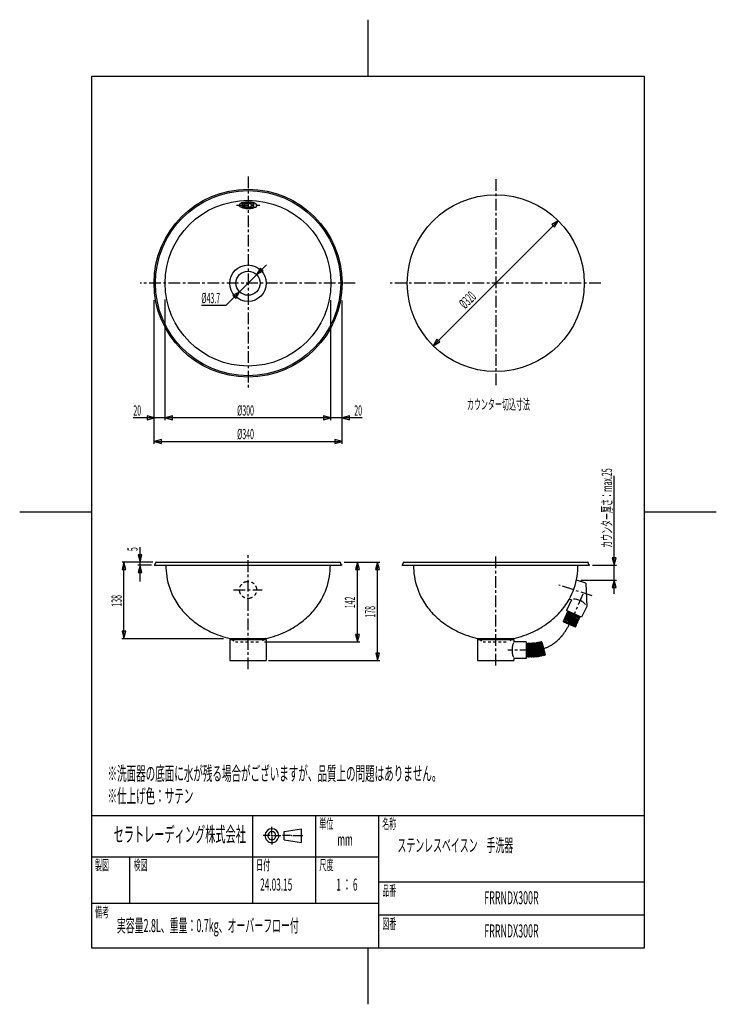
# Model space of a CAD drawing. Extents: x -5 to 205, y -21 to 276.
import ezdxf
from ezdxf.enums import TextEntityAlignment as Align

# ---------------------------------------------------------------- set-up
doc = ezdxf.new("R2010")
doc.units = 0
doc.header["$MEASUREMENT"] = 0
doc.linetypes.add('AIGENLINE001', pattern=[5.8561, 3.5278, -0.7761, 0.7761, -0.7761])
doc.linetypes.add('AIGENLINE002', pattern=[1.5522, 0.7761, -0.7761])
for name, color, linetype in [('LAYER_1', 7, 'Continuous'), ('LAYER_2', 7, 'Continuous'), ('LAYER_3', 7, 'Continuous')]:
    doc.layers.add(name, color=color, linetype=linetype)
doc.styles.get("Standard").update_dxf_attribs({"font": 'TXT', "bigfont": 'BIGFONT'})

# ---------------------------------------------------------------- blocks, each defined once
blk = doc.blocks.new('AIGNBL02020003')
at = {"layer": 'LAYER_2'}
for p, q in [((97.095, 112.2605), (96.5028, 110.0498)), ((96.5028, 110.0498), (97.6871, 110.0498)), ((97.6871, 110.0498), (97.095, 112.2605)), ((97.1047, 88.2601), (97.1047, 112.2605)), ((96.5221, 90.4708), (97.1143, 88.2601)), ((97.7064, 90.4708), (96.5221, 90.4708)), ((97.1143, 88.2601), (97.7064, 90.4708))]:
    blk.add_line(p, q, dxfattribs=at)
blk = doc.blocks.new('AIGNBL02010002')
at = {"layer": 'LAYER_2'}
blk.add_blockref('AIGNBL02020003', (0, 0), dxfattribs=at)
blk = doc.blocks.new('AIGNBL02020005')
at = {"layer": 'LAYER_2'}
for p, q in [((98.5079, 155.8039), (29.5496, 155.8039)), ((35.9768, 155.8136), (33.7661, 156.406)), ((33.7661, 156.406), (33.7661, 155.2214)), ((33.7661, 155.2214), (35.9768, 155.8136)), ((41.3542, 156.3959), (39.1435, 155.8039)), ((39.1435, 155.8039), (41.3542, 155.2114)), ((41.3542, 155.2114), (41.3542, 156.3959)), ((89.1436, 155.8136), (86.9328, 156.406)), ((86.9328, 156.406), (86.9328, 155.2214)), ((86.9328, 155.2214), (89.1436, 155.8136)), ((94.6857, 156.3959), (92.4753, 155.8039)), ((92.4753, 155.8039), (94.6857, 155.2114)), ((94.6857, 155.2114), (94.6857, 156.3959))]:
    blk.add_line(p, q, dxfattribs=at)
blk = doc.blocks.new('AIGNBL02010004')
at = {"layer": 'LAYER_2'}
blk.add_blockref('AIGNBL02020005', (0, 0), dxfattribs=at)
blk = doc.blocks.new('AIGNBL02020007')
at = {"layer": 'LAYER_2'}
for p, q in [((38.021, 149.2815), (35.8102, 148.6894)), ((35.8102, 148.6894), (92.4768, 148.6894)), ((35.8102, 148.6894), (38.021, 148.0969)), ((38.021, 148.0969), (38.021, 149.2815)), ((92.4768, 148.6991), (90.2661, 149.2915)), ((90.2661, 149.2915), (90.2661, 148.1069)), ((90.2661, 148.1069), (92.4768, 148.6991))]:
    blk.add_line(p, q, dxfattribs=at)
blk = doc.blocks.new('AIGNBL02010006')
at = {"layer": 'LAYER_2'}
blk.add_blockref('AIGNBL02020007', (0, 0), dxfattribs=at)
blk = doc.blocks.new('AIGNBL02010008')
at = {"layer": 'LAYER_2'}
blk.add_line((119.9452, 177.5881), (157.6572, 215.3002), dxfattribs=at)
blk = doc.blocks.new('AIGNBL0202000A')
at = {"layer": 'LAYER_2'}
for p, q in [((157.6572, 215.3002), (155.6749, 214.1561)), ((155.6749, 214.1561), (156.5124, 213.3184)), ((156.5124, 213.3184), (157.6572, 215.3002)), ((121.0892, 179.5699), (119.9452, 177.5881)), ((119.9452, 177.5881), (121.9271, 178.7322)), ((121.9271, 178.7322), (121.0892, 179.5699))]:
    blk.add_line(p, q, dxfattribs=at)
blk = doc.blocks.new('AIGNBL02010009')
at = {"layer": 'LAYER_2'}
blk.add_blockref('AIGNBL0202000A', (0, 0), dxfattribs=at)
blk = doc.blocks.new('AIGNBL0202000C')
at = {"layer": 'LAYER_2'}
for p, q in [((30.9742, 114.4712), (31.5664, 112.2605)), ((32.1586, 114.4712), (30.9742, 114.4712)), ((31.5664, 112.2605), (32.1586, 114.4712))]:
    blk.add_line(p, q, dxfattribs=at)
blk = doc.blocks.new('AIGNBL0201000B')
at = {"layer": 'LAYER_2'}
blk.add_blockref('AIGNBL0202000C', (0, 0), dxfattribs=at)
blk = doc.blocks.new('AIGNBL0201000D')
at = {"layer": 'LAYER_2', "linetype": 'AIGENLINE001'}
blk.add_line((60.6592, 219.9578), (67.6465, 219.9578), dxfattribs=at)
at = {"layer": 'LAYER_2'}
for centre, radius, start, end in [((61.9526, 219.933), 0.4762, 131.216166, 177.015251), ((61.9378, 219.9765), 0.4612, 182.327506, 201.163078), ((62.2377, 220.1846), 0.8205, 207.164292, 242.829181), ((62.7754, 219.0144), 1.7095, 107.619248, 131.674478), ((63.8683, 215.9525), 4.9599, 94.893791, 108.945848), ((62.4205, 220.2229), 0.114, 123.913264, 165.570039), ((62.613, 220.5001), 0.392, 219.398613, 280.674383), ((62.613, 219.4155), 0.392, 79.325617, 140.601387), ((63.3724, 218.6793), 1.9275, 102.999816, 121.802152), ((62.7058, 220.8193), 0.7047, 268.359506, 295.901576), ((62.7053, 219.0966), 0.7044, 64.040226, 91.59853), ((64.1007, 215.9191), 4.7817, 89.487331, 104.063332), ((63.8061, 218.8221), 1.577, 111.459392, 120.170485), ((64.0939, 217.6584), 2.7697, 88.974371, 108.191674), ((64.1086, 214.3848), 6.5432, 89.694227, 95.818736), ((64.1812, 214.4228), 6.5052, 78.065292, 90.331713), ((64.16, 215.5661), 5.1345, 79.035562, 90.183633), ((64.1815, 217.5494), 2.8786, 81.833102, 90.756181), ((64.4373, 218.7119), 1.6938, 60.198974, 84.813808), ((64.7515, 218.318), 2.321, 59.48094, 80.451482), ((65.5815, 220.8202), 0.7056, 244.114464, 271.645968), ((65.5821, 219.0957), 0.7053, 88.395925, 115.943722), ((64.9404, 217.7805), 3.0635, 61.03279, 78.972309), ((65.6741, 220.4996), 0.3915, 259.36036, 320.625485), ((65.6741, 219.416), 0.3915, 39.374515, 100.63964), ((65.868, 220.224), 0.1121, 14.101888, 56.530143), ((66.0494, 219.7309), 0.8204, 27.168932, 62.825465), ((66.3341, 219.9825), 0.4766, 311.243039, 357.027243), ((66.3494, 219.939), 0.461, 2.331946, 21.164422), ((63.3466, 222.1352), 3.0637, 241.037032, 258.976827), ((62.4184, 219.6912), 0.1116, 193.950914, 236.565783), ((63.3709, 221.2319), 1.923, 238.167354, 257.015418), ((64.1059, 225.4939), 6.5064, 258.069241, 270.331305), ((64.1003, 223.9995), 4.7846, 255.950258, 270.516966), ((63.8065, 221.0966), 1.58, 239.878473, 248.569705), ((64.0941, 222.2606), 2.7731, 251.827632, 271.020884), ((64.1819, 222.3666), 2.8789, 269.236342, 278.15835), ((64.1601, 224.3557), 5.1407, 269.814519, 280.949086), ((64.1786, 225.5341), 6.5466, 269.692733, 275.815631), ((64.4385, 221.1994), 1.6895, 275.158804, 299.837912), ((64.4194, 223.9618), 4.9587, 274.888203, 288.943723), ((64.7531, 221.5928), 2.3161, 279.529049, 300.544949), ((65.87, 219.6902), 0.1098, 302.994424, 346.373545), ((65.5123, 220.8996), 1.708, 287.617243, 311.690789)]:
    blk.add_arc(centre, radius, start, end, dxfattribs=at)
blk = doc.blocks.new('AIGNBL0202000F')
at = {"layer": 'LAYER_2'}
for p, q in [((103.1937, 112.2605), (102.6011, 110.0501)), ((102.6011, 110.0501), (103.7856, 110.0501)), ((103.7856, 110.0501), (103.1937, 112.2605)), ((103.2006, 82.5936), (103.2006, 112.2605)), ((102.6156, 84.8039), (103.2082, 82.5936)), ((103.8, 84.8039), (102.6156, 84.8039)), ((103.2082, 82.5936), (103.8, 84.8039))]:
    blk.add_line(p, q, dxfattribs=at)
blk = doc.blocks.new('AIGNBL0201000E')
at = {"layer": 'LAYER_2'}
blk.add_blockref('AIGNBL0202000F', (0, 0), dxfattribs=at)
blk = doc.blocks.new('AIGNBL02020011')
at = {"layer": 'LAYER_2'}
for p, q in [((26.7322, 112.2605), (26.1397, 110.0501)), ((26.1397, 110.0501), (27.3241, 110.0501)), ((27.3241, 110.0501), (26.7322, 112.2605)), ((26.7391, 89.2605), (26.7391, 112.2605)), ((26.1465, 91.4709), (26.7391, 89.2605)), ((27.331, 91.4709), (26.1465, 91.4709)), ((26.7391, 89.2605), (27.331, 91.4709))]:
    blk.add_line(p, q, dxfattribs=at)
blk = doc.blocks.new('AIGNBL02010010')
at = {"layer": 'LAYER_2'}
blk.add_blockref('AIGNBL02020011', (0, 0), dxfattribs=at)
blk = doc.blocks.new('AIGNBL02020013')
at = {"layer": 'LAYER_2'}
for p, q in [((174.5492, 102.7145), (174.5492, 138.377)), ((173.9567, 113.6382), (174.5492, 111.4271)), ((175.1411, 113.6382), (173.9567, 113.6382)), ((174.5492, 111.4271), (175.1411, 113.6382)), ((174.5492, 106.9037), (173.9567, 104.6927)), ((173.9567, 104.6927), (175.1411, 104.6927)), ((175.1411, 104.6927), (174.5492, 106.9037))]:
    blk.add_line(p, q, dxfattribs=at)
blk = doc.blocks.new('AIGNBL02010012')
at = {"layer": 'LAYER_2'}
blk.add_blockref('AIGNBL02020013', (0, 0), dxfattribs=at)
blk = doc.blocks.new('AIGNBL03010002')
at = {"layer": 'LAYER_3'}
for p, q in [((70.8369, 29.8046), (68.6499, 29.8046)), ((71.3288, 29.8046), (71.0773, 29.8046)), ((71.3288, 30.2972), (71.3288, 32.4842)), ((71.3288, 29.8046), (71.3288, 30.0571)), ((71.3288, 29.8046), (71.3288, 29.5531)), ((71.3288, 29.8046), (71.581, 29.8046)), ((71.8215, 29.8046), (74.0084, 29.8046)), ((76.7403, 29.8046), (74.5541, 29.8046)), ((75.0399, 31.0245), (80.2179, 31.8899)), ((75.0399, 28.585), (75.0399, 31.0245)), ((77.233, 29.8046), (76.9808, 29.8046)), ((77.233, 29.8046), (77.4852, 29.8046)), ((77.7257, 29.8046), (80.6505, 29.8046)), ((80.2179, 27.7203), (80.2179, 31.8899)), ((71.3288, 29.3126), (71.3288, 27.126)), ((75.0399, 28.585), (80.2179, 27.7203))]:
    blk.add_line(p, q, dxfattribs=at)
for centre, radius, start, end in [((71.3293, 29.8051), 2.0848, 90.014232, 180.013251), ((71.3288, 29.8046), 2.0843, 179.999712, 270.000288), ((71.329, 29.8048), 1.2197, 90.010234, 180.008556), ((71.3288, 29.8045), 1.2195, 179.997158, 269.998144), ((71.3286, 29.8047), 2.0852, 359.996166, 89.99559), ((71.329, 29.8044), 1.2201, 0.009884, 90.0089), ((71.3292, 29.8049), 2.0846, 269.98989, 359.990871), ((71.3292, 29.8049), 1.2199, 269.982724, 359.9844)]:
    blk.add_arc(centre, radius, start, end, dxfattribs=at)

msp = doc.modelspace()

# ---------------------------------------------------------------- linework, layer by layer
at = {"layer": 'LAYER_2', "linetype": 'AIGENLINE001'}
for p, q in [((64.1435, 228.6205), (64.1435, 164.5326)), ((138.8015, 227.7897), (138.8015, 165.2306)), ((96.4017, 196.4443), (31.6081, 196.4443)), ((170.4637, 196.4443), (106.9637, 196.4443)), ((64.1435, 80.0432), (64.1435, 114.6114)), ((138.8015, 81.1677), (138.8015, 114.7475)), ((167.8988, 102.1395), (157.8098, 105.3872)), ((59.7207, 103.9272), (68.3645, 103.9272)), ((165.1024, 102.6652), (162.1751, 95.9063)), ((149.6346, 85.7768), (142.434, 85.7768))]:
    msp.add_line(p, q, dxfattribs=at)
at = {"layer": 'LAYER_2'}
for p, q in [((57.4125, 189.7137), (69.656, 201.9563)), ((67.8625, 201.0007), (66.7184, 199.0189)), ((66.7184, 199.0189), (68.7, 200.163)), ((68.7, 200.163), (67.8625, 201.0007)), ((61.5558, 193.8566), (59.5738, 192.7125)), ((60.4113, 191.8748), (61.5558, 193.8566)), ((35.8102, 147.9895), (35.8102, 191.3115)), ((39.1435, 155.104), (39.1435, 191.5468)), ((59.5738, 192.7125), (60.4113, 191.8748)), ((89.1436, 155.104), (89.1436, 191.3117)), ((92.4768, 147.9895), (92.4768, 191.1939)), ((57.4125, 189.7137), (50.0602, 189.7137)), ((31.5664, 106.4717), (31.5664, 116.7949)), ((35.46, 112.2605), (26.165, 112.2605)), ((35.0435, 111.4271), (30.8663, 111.4271)), ((31.5664, 111.4271), (30.9738, 109.2164)), ((32.1586, 109.2164), (31.5664, 111.4271)), ((35.8102, 111.4271), (36.1438, 111.4271)), ((35.8102, 111.4271), (36.143, 111.4271)), ((36.1438, 111.4271), (92.1438, 111.4271)), ((36.1658, 111.6521), (36.2044, 112.0352)), ((36.4531, 112.2605), (91.8339, 112.2605)), ((92.1212, 111.6521), (92.0826, 112.0352)), ((92.4773, 111.4271), (92.1438, 111.4271)), ((93.1616, 112.2605), (103.8938, 112.2605)), ((110.4678, 111.4271), (110.8013, 111.4271)), ((110.4678, 111.4271), (110.8006, 111.4271)), ((110.8013, 111.4271), (166.8018, 111.4271)), ((110.8233, 111.6521), (110.8619, 112.0352)), ((111.1106, 112.2605), (166.4921, 112.2605)), ((166.7794, 111.6521), (166.7408, 112.0352)), ((167.1353, 111.4271), (166.8018, 111.4271)), ((168, 111.4271), (175.2424, 111.4271)), ((30.9738, 109.2164), (32.1586, 109.2164)), ((165.933, 106.0028), (163.137, 106.9037)), ((164.4778, 106.9037), (175.2492, 106.9037)), ((165.933, 106.0028), (166.2365, 98.9159)), ((161.6411, 100.9158), (161.1812, 101.0636)), ((161.6411, 100.9158), (160.1156, 97.7277)), ((166.2365, 98.9159), (164.6993, 95.7285)), ((159.6402, 95.208), (159.574, 95.0557)), ((159.574, 95.0557), (163.0874, 93.522)), ((159.6402, 95.2073), (163.1546, 93.6749)), ((159.84, 95.6665), (159.7742, 95.5146)), ((159.7742, 95.5146), (163.2869, 93.9798)), ((159.84, 95.6665), (163.354, 94.1335)), ((160.0399, 96.1247), (159.9737, 95.9717)), ((159.9737, 95.9717), (163.4867, 94.439)), ((160.0399, 96.1244), (163.5535, 94.5913)), ((164.6993, 95.7285), (160.1156, 97.7277)), ((160.2403, 96.5829), (160.1738, 96.4296)), ((160.1738, 96.4296), (163.6861, 94.8972)), ((160.2407, 96.5822), (163.754, 95.0502)), ((160.4402, 97.0408), (160.3737, 96.8882)), ((160.3737, 96.8882), (163.8863, 95.3551)), ((160.4402, 97.0408), (163.9538, 95.508)), ((160.64, 97.499), (160.5732, 97.346)), ((160.5732, 97.346), (164.0875, 95.8143)), ((163.754, 95.0502), (163.6861, 94.8972)), ((163.9538, 95.508), (163.8863, 95.3551)), ((164.1536, 95.9666), (164.0875, 95.8143)), ((159.2409, 94.2909), (162.7535, 92.7589)), ((159.4404, 94.7498), (159.3736, 94.5968)), ((159.3736, 94.5968), (162.8869, 93.0641)), ((159.4404, 94.7498), (162.9533, 93.2167)), ((162.9533, 93.2167), (162.8869, 93.0641)), ((163.1546, 93.6749), (163.0874, 93.522)), ((163.354, 94.1335), (163.2869, 93.9798)), ((163.5535, 94.5913), (163.4867, 94.439)), ((26.0391, 89.2605), (56.7411, 89.2605)), ((58.6438, 89.2605), (59.1735, 88.9425)), ((58.6438, 89.2605), (69.644, 89.2605)), ((69.644, 89.2605), (69.1146, 88.9429)), ((133.3018, 89.2605), (133.8316, 88.9425)), ((133.3018, 89.2605), (144.3019, 89.2605)), ((144.3019, 89.2605), (143.7728, 88.9429)), ((58.6438, 88.9429), (58.6438, 82.5936)), ((58.6438, 88.9429), (69.644, 88.9429)), ((69.0831, 88.2601), (97.7952, 88.2601)), ((69.644, 88.9429), (69.644, 82.5936)), ((133.3014, 88.9425), (133.3014, 82.5932)), ((133.3014, 88.9425), (144.3016, 88.9425)), ((144.3016, 88.9425), (144.3016, 88.2766)), ((147.9682, 88.2766), (144.3016, 88.2766)), ((147.9682, 88.2766), (147.9682, 83.276)), ((147.9682, 87.693), (147.9682, 83.86)), ((148.3017, 87.693), (148.3017, 83.86)), ((148.4681, 87.693), (148.3017, 87.693)), ((148.4681, 87.693), (148.4681, 83.86)), ((148.4681, 87.693), (148.4681, 83.86)), ((148.8016, 87.693), (148.8016, 83.86)), ((148.9687, 87.693), (148.8016, 87.693)), ((148.9687, 87.693), (148.9687, 83.86)), ((149.3022, 87.693), (149.3022, 83.86)), ((149.4686, 87.693), (149.3022, 87.693)), ((149.4686, 87.693), (149.4686, 83.86)), ((149.8351, 87.6968), (149.802, 87.6958)), ((149.802, 87.693), (149.802, 83.86)), ((149.8351, 87.6968), (149.9691, 83.8658)), ((150.201, 87.7133), (150.1686, 87.7116)), ((150.1686, 87.7089), (150.3026, 83.8769)), ((150.201, 87.7133), (150.4683, 83.8889)), ((150.5662, 87.7423), (150.5338, 87.7392)), ((150.5341, 87.7368), (150.8015, 83.9117)), ((150.5662, 87.7423), (150.9668, 83.9292)), ((150.93, 87.784), (150.8979, 87.7795)), ((150.8979, 87.7778), (151.2986, 83.9637)), ((150.8979, 87.7778), (151.2986, 83.9637)), ((150.93, 87.784), (151.4633, 83.9871)), ((151.2921, 87.8384), (151.26, 87.8329)), ((151.26, 87.8308), (151.794, 84.033)), ((151.26, 87.8305), (151.794, 84.033)), ((151.2921, 87.8384), (151.958, 84.0615)), ((151.6521, 87.9045), (151.6204, 87.898)), ((151.6204, 87.8963), (152.287, 84.1194)), ((151.6521, 87.9045), (152.4496, 84.1535)), ((152.0097, 87.9838), (151.978, 87.9762)), ((151.9783, 87.9741), (152.7758, 84.2231)), ((152.0097, 87.9838), (152.9374, 84.2631)), ((152.3645, 88.0754), (152.3328, 88.0651)), ((152.3328, 88.0651), (153.2609, 84.344)), ((152.3645, 88.0754), (153.4208, 84.3899)), ((152.6849, 88.1684), (153.7422, 84.4822)), ((144.3016, 83.276), (144.3016, 82.5932)), ((147.9682, 83.276), (144.3016, 83.276)), ((148.4681, 83.86), (148.3017, 83.86)), ((148.9687, 83.86), (148.8016, 83.86)), ((149.4686, 83.86), (149.3022, 83.86)), ((149.9691, 83.8658), (149.802, 83.86)), ((150.4683, 83.8889), (150.3026, 83.8769)), ((150.9668, 83.9292), (150.8015, 83.9117)), ((151.4633, 83.9871), (151.2986, 83.9637)), ((151.958, 84.0615), (151.794, 84.033)), ((152.4496, 84.1535), (152.287, 84.1194)), ((152.9374, 84.2631), (152.7758, 84.2231)), ((153.4208, 84.3899), (153.2609, 84.344)), ((58.6438, 82.5936), (69.644, 82.5936)), ((70.344, 82.5936), (103.9082, 82.5936)), ((133.3014, 82.5932), (144.3016, 82.5932))]:
    msp.add_line(p, q, dxfattribs=at)
at = {"layer": 'LAYER_2', "linetype": 'AIGENLINE002'}
for p, q in [((59.1735, 88.9425), (60.3105, 88.2601)), ((60.3105, 88.2601), (67.9772, 88.2601)), ((69.1146, 88.9429), (67.9772, 88.2601)), ((133.8316, 88.9425), (134.9685, 88.2601)), ((134.9685, 88.2601), (142.6352, 88.2601)), ((143.7728, 88.9429), (142.6352, 88.2601))]:
    msp.add_line(p, q, dxfattribs=at)
at = {"layer": 'LAYER_2'}
for centre, radius in [((64.1435, 196.4443), 28.3332), ((64.1435, 196.4443), 27.9166), ((138.8015, 196.4443), 26.6665), ((64.1435, 196.4443), 24.9999), ((64.1435, 196.4443), 5.5), ((64.1435, 196.4443), 3.6416)]:
    msp.add_circle(centre, radius, dxfattribs=at)
for centre, radius, start, end in [((35.909, 111.686), 0.259, 271.695236, 352.484723), ((36.4599, 112.0027), 0.2576, 91.518136, 172.753434), ((62.3174, 111.6027), 22.9768, 180.455806, 189.022568), ((65.9704, 111.6027), 22.9768, 350.977433, 359.544194), ((91.8271, 112.0027), 0.2576, 7.246566, 88.481864), ((92.3781, 111.6861), 0.2591, 187.534414, 268.285628), ((110.5666, 111.6859), 0.2589, 271.683366, 352.496592), ((111.1174, 112.0027), 0.2576, 91.518136, 172.753434), ((136.9757, 111.6029), 22.9771, 180.456304, 189.022981), ((140.6279, 111.6031), 22.9773, 350.976601, 359.5432), ((166.4853, 112.0027), 0.2576, 7.246566, 88.481864), ((167.0359, 111.6857), 0.2587, 187.45246, 268.275971), ((60.2169, 111.2283), 20.8436, 188.911625, 209.25749), ((68.0709, 111.2283), 20.8436, 330.74251, 351.088375), ((134.8752, 111.2285), 20.8439, 188.912045, 209.257651), ((142.7283, 111.2287), 20.8442, 330.742133, 351.087534), ((60.8103, 111.6258), 21.5557, 209.408593, 222.114755), ((67.4775, 111.6258), 21.5557, 317.885245, 330.591407), ((135.4685, 111.626), 21.556, 209.408747, 222.114759), ((142.135, 111.6262), 21.5562, 317.885135, 330.591044), ((161.9617, 94.7218), 6.4228, 68.494751, 87.41656), ((162.9309, 97.2404), 3.7242, 37.378035, 68.162265), ((62.549, 113.2784), 23.9538, 222.257973, 233.789684), ((65.7388, 113.2784), 23.9538, 306.210316, 317.742027), ((137.2072, 113.2785), 23.954, 222.257969, 233.789583), ((140.3964, 113.2787), 23.9541, 306.210378, 317.74193), ((159.511, 94.8925), 0.175, 68.881545, 153.847921), ((159.7154, 95.3629), 0.1728, 158.333993, 244.202301), ((159.7122, 95.3516), 0.1744, 69.173324, 154.492517), ((159.9145, 95.8221), 0.1725, 158.525225, 244.435048), ((159.9071, 95.8182), 0.1673, 66.552483, 156.365569), ((160.1155, 96.2809), 0.1738, 158.872691, 244.215214), ((160.1102, 96.2672), 0.1744, 68.617825, 154.058713), ((160.315, 96.738), 0.1726, 158.069612, 244.506719), ((160.3102, 96.7282), 0.1721, 68.359908, 154.46425), ((160.5152, 97.197), 0.1732, 158.488903, 244.356535), ((160.5091, 97.1867), 0.1717, 68.063026, 154.553987), ((163.8208, 95.2026), 0.1664, 246.342256, 336.247065), ((163.8116, 95.1987), 0.1734, 338.669568, 64.482496), ((164.0168, 95.6693), 0.1731, 248.67208, 334.152078), ((164.0116, 95.6583), 0.1735, 338.157396, 64.049901), ((64.5213, 116.08), 27.3795, 233.922767, 244.789026), ((63.7665, 116.08), 27.3795, 295.210974, 306.077233), ((139.1795, 116.0799), 27.3795, 233.922658, 244.788879), ((138.4242, 116.08), 27.3796, 295.211115, 306.077306), ((159.3149, 94.4469), 0.1727, 158.224653, 244.640211), ((159.3063, 94.4461), 0.1651, 65.936727, 156.834094), ((159.5152, 94.9062), 0.1734, 158.540823, 244.42238), ((162.8173, 92.9193), 0.1727, 248.295678, 334.358931), ((162.8202, 92.9113), 0.1667, 336.421813, 66.413885), ((163.017, 93.3788), 0.1742, 248.561158, 334.015173), ((163.0124, 93.3659), 0.1731, 338.501715, 64.333983), ((163.2175, 93.8357), 0.1727, 248.647414, 334.248058), ((163.2126, 93.8241), 0.1725, 338.433954, 64.472845), ((163.4175, 94.2944), 0.173, 248.46906, 334.120261), ((163.4107, 94.2821), 0.1743, 338.723846, 64.141019), ((163.6165, 94.7517), 0.1723, 248.547048, 334.612426), ((163.6196, 94.7445), 0.1665, 336.383885, 66.469567), ((66.228, 119.8769), 31.5418, 244.92207, 256.086938), ((62.0598, 119.8769), 31.5418, 283.913062, 295.07793), ((140.886, 119.8766), 31.5415, 244.921914, 256.086809), ((136.7177, 119.8767), 31.5416, 283.913192, 295.078081), ((149.9914, 85.791), 6.2731, 169.25845, 180.129589), ((147.2623, 86.3784), 3.4831, 153.35022, 170.385345), ((148.1414, 87.6865), 0.1733, 92.241972, 177.861233), ((148.1286, 87.6866), 0.1732, 2.126039, 88.011278), ((148.6416, 87.6862), 0.1736, 92.105024, 177.757658), ((148.6287, 87.6868), 0.173, 2.051914, 87.844882), ((149.1419, 87.6865), 0.1733, 92.241972, 177.861233), ((149.129, 87.6865), 0.1733, 2.145288, 87.99203), ((149.6421, 87.6862), 0.1736, 92.105024, 177.757658), ((149.6291, 87.6868), 0.173, 2.041349, 87.821003), ((150.0081, 87.6966), 0.173, 94.099495, 179.926248), ((149.9954, 87.6954), 0.1737, 4.452803, 89.914079), ((150.3742, 87.7185), 0.1733, 96.264416, 181.734994), ((150.3613, 87.717), 0.1739, 6.543464, 91.980057), ((150.7389, 87.7539), 0.1731, 98.16415, 183.839445), ((150.7259, 87.7516), 0.174, 8.651297, 93.831462), ((151.1015, 87.8016), 0.1724, 99.98343, 185.866963), ((151.09, 87.7995), 0.1729, 10.437485, 96.095695), ((151.4628, 87.8618), 0.1723, 101.953029, 187.794857), ((151.4516, 87.8592), 0.1728, 12.387815, 98.151007), ((151.8225, 87.9342), 0.1729, 104.149938, 189.888067), ((151.8103, 87.9311), 0.1735, 14.368806, 99.976746), ((152.1797, 88.0192), 0.1736, 106.52246, 191.750654), ((152.1661, 88.0153), 0.174, 16.618111, 101.871374), ((152.5341, 88.1167), 0.1745, 108.672231, 193.699797), ((152.5195, 88.1124), 0.1746, 18.691924, 103.680104), ((149.9981, 85.7625), 6.2798, 179.869222, 190.735825), ((147.2631, 85.1743), 3.4837, 189.610712, 206.645979), ((148.1412, 83.8663), 0.1731, 182.074511, 267.822285), ((148.1288, 83.8662), 0.173, 271.920027, 357.942655), ((148.6415, 83.8667), 0.1735, 182.206224, 267.931094), ((148.6288, 83.8661), 0.1729, 272.111184, 357.99202), ((149.1417, 83.8663), 0.1731, 182.074511, 267.822285), ((149.1292, 83.8663), 0.1731, 271.938177, 357.924505), ((149.642, 83.8667), 0.1735, 182.206224, 267.931094), ((149.6292, 83.866), 0.1729, 272.138599, 357.999048), ((150.1409, 83.8779), 0.1723, 184.011503, 270.057167), ((150.1296, 83.8782), 0.173, 273.818766, 359.55465), ((150.6337, 83.9002), 0.1658, 183.915913, 274.289681), ((150.6281, 83.9074), 0.1734, 275.951467, 1.420223), ((151.1373, 83.9539), 0.1722, 188.240189, 274.17342), ((151.1261, 83.9533), 0.1729, 277.894715, 3.444051), ((151.6328, 84.0182), 0.1723, 190.389316, 276.212807), ((151.6227, 84.0166), 0.1721, 279.613189, 5.46419), ((152.1257, 84.0988), 0.1718, 192.545112, 278.445406), ((152.1162, 84.0976), 0.1722, 281.637039, 7.276226), ((152.6156, 84.1959), 0.1713, 194.344653, 280.329287), ((152.6062, 84.1947), 0.172, 283.492288, 9.520337), ((153.102, 84.3119), 0.1717, 196.511958, 282.425386), ((153.093, 84.3093), 0.1714, 285.554063, 11.670359), ((153.5845, 84.4449), 0.1726, 198.567832, 284.19566), ((153.5832, 84.437), 0.1653, 285.294614, 15.880967)]:
    msp.add_arc(centre, radius, start, end, dxfattribs=at)
at = {"layer": 'LAYER_2', "linetype": 'AIGENLINE002'}
for centre, radius, start, end in [((63.851, 103.9175), 2.374, 139.507128, 179.76498), ((64.0934, 103.7068), 2.6951, 101.823005, 139.447307), ((64.1428, 103.5277), 2.8806, 89.986049, 102.055277), ((64.1435, 103.5848), 2.8235, 53.068202, 90.000311), ((64.313, 103.8487), 2.5108, 13.322008, 52.541667), ((64.4771, 103.9274), 2.3333, 359.994774, 12.370065), ((63.8123, 103.927), 2.3353, 179.99464, 192.363293), ((63.9744, 104.005), 2.5107, 193.310381, 232.534069), ((64.1434, 104.2684), 2.8227, 233.063277, 270.001019), ((64.1442, 104.327), 2.8813, 269.986059, 282.053472), ((64.1938, 104.1475), 2.6954, 281.820137, 319.444838), ((64.4359, 103.9369), 2.3745, 319.50695, 359.766002)]:
    msp.add_arc(centre, radius, start, end, dxfattribs=at)
at = {"layer": 'LAYER_2', "linetype": 'AIGENLINE001'}
for centre, radius, start, end in [((122.5964, 114.1096), 43.5641, 330.104571, 335.301018), ((144.0042, 101.9302), 18.9348, 322.506831, 329.767753), ((148.0276, 98.8653), 13.877, 314.32903, 322.436389), ((149.6815, 98.7335), 12.9568, 269.792678, 285.497284), ((150.2018, 96.4628), 10.6302, 286.064871, 304.812576), ((149.6562, 97.2082), 11.5536, 304.923784, 314.293973)]:
    msp.add_arc(centre, radius, start, end, dxfattribs=at)
at = {"layer": 'LAYER_3'}
for p, q in [((100.2993, 275.9292), (100.2993, 258.9091)), ((17.0493, -4.0911), (17.0493, 258.9091)), ((17.0493, 258.9091), (183.5495, 258.9091)), ((183.5495, 258.9091), (183.5495, -4.0911)), ((17.0493, 127.4105), (-4.701, 127.4105)), ((205.2998, 127.4105), (183.5495, 127.4105)), ((17.0493, 35.9089), (183.5495, 35.9089)), ((65.5493, 9.4093), (65.5493, 35.9089)), ((84.549, 9.4093), (84.549, 35.9089)), ((103.5496, -4.0911), (103.5496, 35.9089)), ((17.0493, 23.4091), (103.5496, 23.4091)), ((28.549, 9.4093), (28.549, 23.4091)), ((103.5496, 15.9084), (183.5495, 15.9084)), ((17.0493, 9.4093), (103.5496, 9.4093)), ((103.5496, 5.9087), (183.5495, 5.9087)), ((183.5495, -4.0911), (17.0493, -4.0911)), ((100.2993, -4.0911), (100.2993, -21.0709))]:
    msp.add_line(p, q, dxfattribs=at)

# ---------------------------------------------------------------- block references
at = {"layer": 'LAYER_2'}
for name in ['AIGNBL0201000D', 'AIGNBL02010008', 'AIGNBL02010009', 'AIGNBL02010004', 'AIGNBL02010006', 'AIGNBL02010012', 'AIGNBL0201000B', 'AIGNBL02010010', 'AIGNBL02010002', 'AIGNBL0201000E']:
    msp.add_blockref(name, (0, 0), dxfattribs=at)
at = {"layer": 'LAYER_3'}
msp.add_blockref('AIGNBL03010002', (0, 0), dxfattribs=at)

# ---------------------------------------------------------------- texts
at = {"layer": 'LAYER_1', "width": 0.5}
for s, p in [('%%c43.7', (50.0602, 190.4137)), ('20', (29.5496, 156.504))]:
    msp.add_text(s, height=3.0923, dxfattribs=at).set_placement(p)
for s, rotation, p in [('%%c320', 45, (131.3849, 190.2869)), ('138', 90, (26.0391, 100.6467)), ('142', 90, (96.4046, 100.1541)), ('178', 90, (102.5005, 97.3133))]:
    msp.add_text(s, height=3.0923, rotation=rotation, dxfattribs=at).set_placement(p, align=Align.CENTER)
for s, p in [('カウンター切込寸法', (139.6144, 158.353)), ('%%c300', (63.378, 156.504)), ('%%c340', (63.378, 149.3895))]:
    msp.add_text(s, height=3.0923, dxfattribs=at).set_placement(p, align=Align.CENTER)
msp.add_text('20', height=3.0923, dxfattribs=at).set_placement((98.5079, 156.504), align=Align.RIGHT)
for s, p in [('カウンター厚さ：max.25', (173.8492, 140.594)), ('5', (30.8663, 116.7949))]:
    msp.add_text(s, height=3.0923, rotation=90, dxfattribs=at).set_placement(p, align=Align.RIGHT)
at = {"layer": 'LAYER_3', "width": 0.5}
for s, height, p in [('※洗面器の底面に水が残る場合がございますが、品質上の問題はありません。', 4.2168, (21.7642, 46.4364)), ('※仕上げ色：サテン', 4.2168, (21.7642, 39.6699)), ('単位', 3.0923, (85.6425, 31.8182)), ('名称', 3.0923, (104.6041, 31.8182)), ('ステンレスベイスン\u3000手洗器', 3.9357, (109.1782, 24.9359)), ('製図', 3.0923, (18.0208, 19.4107)), ('検図', 3.0923, (29.639, 19.4107)), ('日付', 3.0923, (66.5925, 19.4107)), ('尺度', 3.0923, (85.6425, 19.4107)), ('24.03.15', 3.6546, (67.7852, 13.2181)), ('品番', 3.0923, (104.6041, 11.6792)), ('備考', 3.0923, (18.0208, 5.2114)), ('実容量2.8L、重量：0.7kg、オーバーフロー付', 3.9357, (24.5864, 0.7076)), ('図番', 3.0923, (104.6041, 1.6795))]:
    msp.add_text(s, height=height, dxfattribs=at).set_placement(p)
for s, height, p in [('セラトレーディング株式会社', 4.4979, (43.5481, 27.9366)), ('mm', 3.6546, (93.3671, 26.8221)), ('1 ： 6', 3.6546, (93.9589, 13.2181)), ('FRRNDX300R', 3.9357, (143.5489, 9.1081)), ('FRRNDX300R', 3.9357, (143.5489, -0.8926))]:
    msp.add_text(s, height=height, dxfattribs=at).set_placement(p, align=Align.CENTER)

doc.saveas('drawing.dxf')
